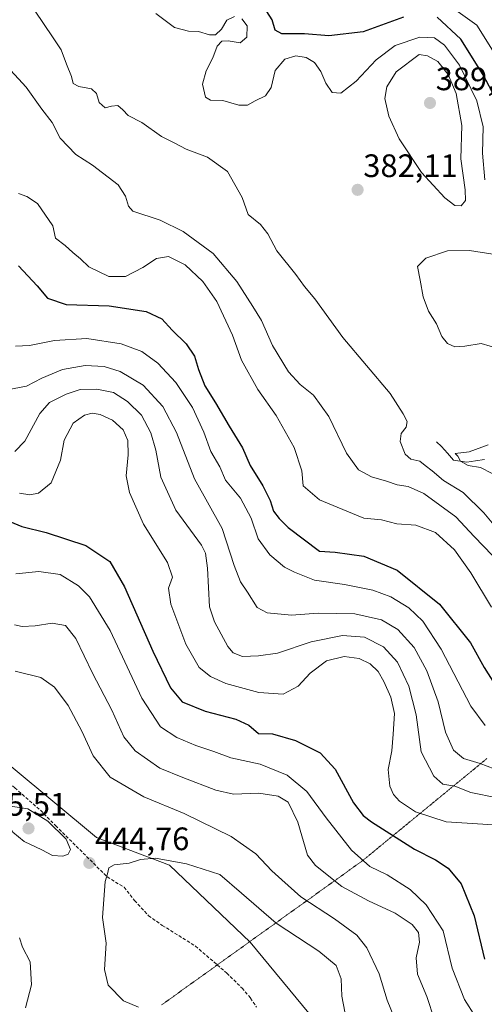
# Model space of a CAD drawing. Units: metres. Extents: x 594336 to 597805, y 4689743 to 4692104.
# Drawn here: x 594780 to 594924, y 4691577 to 4691881 of the extents above; entities that cross this region are included whole.
import ezdxf
from ezdxf.enums import TextEntityAlignment as Align

# ---------------------------------------------------------------- set-up
doc = ezdxf.new("R2010")
doc.units = ezdxf.units.M
doc.header["$MEASUREMENT"] = 0
doc.linetypes.add('TRAZOS2', pattern=[0.375, 0.25, -0.125])
doc.linetypes.add('TRAZOSX2', pattern=[1.5, 1, -0.5])
for name, color, linetype, lineweight in [('Carátula', 7, 'Continuous', 5), ('Corriente natural lineal', 142, 'Continuous', 13), ('Curva de nivel maestra', 36, 'Continuous', 30), ('Curva de nivel normal', 36, 'Continuous', 0), ('Matorral CxS', 135, 'Continuous', 0), ('Punto de cota en terreno', 7, 'Continuous', 0), ('Rótulo de punto de cota en terreno', 19, 'Continuous', 0), ('Senda', 19, 'TRAZOSX2', 0), ('Suelo desnudo CxS', 43, 'Continuous', 0), ('Vía pecuaria eje', 92, 'TRAZOS2', 0)]:
    doc.layers.add(name, color=color, linetype=linetype, lineweight=lineweight)
doc.styles.add('Arial', font='txt', dxfattribs={"height": 0.2})

# ---------------------------------------------------------------- blocks, each defined once
blk = doc.blocks.new('*U173')
at = {"layer": 'Curva de nivel normal', "color": 36, "linetype": 'Continuous', "lineweight": 0}
blk.add_polyline3d([(594926.35, 4691871.31, 370), (594921.43, 4691879.06, 370), (594911.38, 4691886.24, 370)], dxfattribs=at)
blk = doc.blocks.new('*U175')
at = {"layer": 'Curva de nivel normal', "color": 36, "linetype": 'Continuous', "lineweight": 0}
blk.add_polyline3d([(594778.96, 4691779.94, 405), (594783.35, 4691780.13, 405), (594791.01, 4691781.71, 405), (594801.01, 4691782.26, 405), (594811.58, 4691780.67, 405), (594817.97, 4691778.23, 405), (594822.91, 4691774.63, 405), (594828.51, 4691768.65, 405), (594833.61, 4691760.96, 405), (594837.15, 4691753.35, 405), (594839.36, 4691747.41, 405), (594842.1, 4691742.63, 405), (594843.86, 4691738.53, 405), (594848.5, 4691732.96, 405), (594851.74, 4691726.8, 405), (594853.98, 4691720.39, 405), (594857.51, 4691715.46, 405), (594862.05, 4691711.66, 405), (594865.15, 4691710.13, 405), (594871.3, 4691707.66, 405), (594880.59, 4691706.36, 405), (594889.33, 4691704.56, 405), (594894.94, 4691702.55, 405), (594900.47, 4691699.16, 405), (594904.8, 4691695.04, 405), (594910.46, 4691686.37, 405), (594919.58, 4691668.76, 405), (594924, 4691662.8, 405)], dxfattribs=at)
blk = doc.blocks.new('*U180')
at = {"layer": 'Curva de nivel normal', "color": 36, "linetype": 'Continuous', "lineweight": 0}
blk.add_polyline3d([(594785.03, 4691883.32, 385), (594790.45, 4691875.41, 385), (594793.13, 4691871.42, 385), (594794.73, 4691867.02, 385), (594796.24, 4691863.17, 385), (594796.84, 4691861.04, 385), (594798.5, 4691860.1, 385), (594802.44, 4691859.4, 385), (594804.02, 4691857.98, 385), (594804.86, 4691855.15, 385), (594806.64, 4691853.47, 385), (594808.67, 4691854.04, 385), (594810.62, 4691854.21, 385), (594812.18, 4691852.9, 385), (594813.77, 4691851.1, 385), (594817.98, 4691848.99, 385), (594824.12, 4691844.65, 385), (594828.22, 4691842.63, 385), (594831.65, 4691840.79, 385), (594838.33, 4691838.31, 385), (594844.46, 4691833.88, 385), (594848.99, 4691825.85, 385), (594850.86, 4691820.62, 385), (594854.61, 4691817.51, 385), (594856.93, 4691814.55, 385), (594859.72, 4691809.32, 385), (594865.56, 4691802.02, 385), (594868.21, 4691798.36, 385), (594871.45, 4691794.57, 385), (594880.11, 4691782.6, 385), (594894.67, 4691765.28, 385), (594898.76, 4691759.04, 385), (594899.94, 4691756.7, 385), (594899.61, 4691754.9, 385), (594898.14, 4691752.96, 385), (594897.82, 4691750.44, 385), (594899.37, 4691746.54, 385), (594901.1, 4691745.05, 385), (594903.84, 4691744.36, 385), (594905.48, 4691743.02, 385), (594907.64, 4691741.4, 385), (594911.22, 4691738.47, 385), (594917.21, 4691734.73, 385), (594923.64, 4691728.44, 385), (594928.24, 4691722.86, 385)], dxfattribs=at)
blk = doc.blocks.new('*U183')
at = {"layer": 'Curva de nivel normal', "color": 36, "linetype": 'Continuous', "lineweight": 0}
for points in [[(594926.15, 4691740.59, 380), (594922.55, 4691742.46, 380), (594918.78, 4691743.03, 380), (594916.43, 4691744.38, 380), (594915.64, 4691745.92, 380), (594914.74, 4691746.72, 380), (594919.06, 4691747.3, 380), (594925.01, 4691749.46, 380)], [(594928.35, 4691779.06, 380), (594922.78, 4691780.74, 380), (594917.77, 4691779.91, 380), (594914.71, 4691779.73, 380), (594912.38, 4691780.69, 380), (594910.7, 4691782.94, 380), (594909, 4691786.84, 380), (594906.58, 4691790.77, 380), (594904.85, 4691795.13, 380), (594903.98, 4691800.28, 380), (594903.18, 4691804.54, 380), (594905.73, 4691807.1, 380), (594912.37, 4691809.34, 380), (594919.16, 4691809.46, 380), (594926.45, 4691808.36, 380)], [(594923.92, 4691831.29, 380), (594923.18, 4691839.49, 380), (594923.43, 4691847.67, 380), (594921.42, 4691855.71, 380), (594916.07, 4691866.69, 380), (594911.49, 4691872.84, 380), (594908.42, 4691875.09, 380), (594903.82, 4691875.29, 380), (594896.23, 4691872.79, 380), (594890.35, 4691868.32, 380), (594884.21, 4691861.7, 380), (594879.46, 4691858.02, 380), (594876.74, 4691858.25, 380), (594874.81, 4691861.12, 380), (594873.26, 4691864.76, 380), (594871.31, 4691867.49, 380), (594868.8, 4691869.09, 380), (594865.55, 4691869.58, 380), (594862.2, 4691868.53, 380), (594859.17, 4691864.99, 380), (594857.91, 4691859.74, 380), (594856.24, 4691857.18, 380), (594853.01, 4691855.7, 380), (594850.68, 4691854.32, 380), (594848.01, 4691854.34, 380), (594843.01, 4691855.77, 380), (594839.2, 4691855.84, 380), (594837.69, 4691856.84, 380), (594836.75, 4691860.82, 380), (594837.88, 4691864.97, 380), (594839.96, 4691868.97, 380), (594841.3, 4691872.52, 380), (594842.68, 4691874.1, 380), (594844.7, 4691874.18, 380), (594848.41, 4691873.55, 380), (594850.42, 4691875.33, 380), (594850.49, 4691878.78, 380), (594848.9, 4691881.02, 380)], [(594846.63, 4691881.68, 380), (594844.28, 4691880.56, 380), (594842.58, 4691877.83, 380), (594840.8, 4691876.07, 380), (594838.9, 4691876, 380), (594835.48, 4691877.12, 380), (594832.43, 4691877.2, 380), (594828.12, 4691878.3, 380), (594822.36, 4691882.65, 380)]]:
    blk.add_polyline3d(points, dxfattribs=at)
blk = doc.blocks.new('*U185')
at = {"layer": 'Curva de nivel normal', "color": 36, "linetype": 'Continuous', "lineweight": 0}
blk.add_polyline3d([(594776.39, 4691766.39, 410), (594782.35, 4691767.59, 410), (594787.13, 4691770.08, 410), (594793.47, 4691772.67, 410), (594800.46, 4691773.9, 410), (594806.35, 4691773.67, 410), (594811.35, 4691772.13, 410), (594818.39, 4691767.82, 410), (594824.5, 4691761.32, 410), (594828.72, 4691753.24, 410), (594834.3, 4691738.94, 410), (594842.82, 4691723.61, 410), (594846.51, 4691712.19, 410), (594848.5, 4691707.11, 410), (594850.68, 4691703.96, 410), (594853.64, 4691699.26, 410), (594856.66, 4691697.53, 410), (594864.23, 4691696.87, 410), (594872.46, 4691697.43, 410), (594883.79, 4691697.23, 410), (594892.04, 4691695.4, 410), (594897.07, 4691692.38, 410), (594902.09, 4691686.84, 410), (594906.02, 4691679.67, 410), (594909.48, 4691670.1, 410), (594911.82, 4691660.77, 410), (594914.28, 4691655.15, 410), (594917.31, 4691652.6, 410), (594922.47, 4691651, 410), (594926.82, 4691649.43, 410)], dxfattribs=at)
blk = doc.blocks.new('*U189')
at = {"layer": 'Curva de nivel normal', "color": 36, "linetype": 'Continuous', "lineweight": 0}
blk.add_polyline3d([(594779.95, 4691827.08, 395), (594782.5, 4691826.13, 395), (594785.74, 4691823.94, 395), (594790.48, 4691817.09, 395), (594791.31, 4691813.26, 395), (594794.37, 4691810.98, 395), (594796.66, 4691808.83, 395), (594799.07, 4691806.89, 395), (594801.62, 4691804.45, 395), (594807.77, 4691801.38, 395), (594812.99, 4691801.46, 395), (594818.36, 4691804.23, 395), (594822.54, 4691806.97, 395), (594826.21, 4691807.56, 395), (594831.41, 4691805.03, 395), (594836.89, 4691799.84, 395), (594841.18, 4691793.71, 395), (594846.02, 4691783.28, 395), (594848.8, 4691775.54, 395), (594853.86, 4691766.51, 395), (594859.44, 4691758.51, 395), (594865.01, 4691748.6, 395), (594867.38, 4691741.44, 395), (594867.78, 4691736.78, 395), (594872.85, 4691732.45, 395), (594881.31, 4691728.92, 395), (594886.57, 4691726.85, 395), (594892, 4691726.28, 395), (594896.8, 4691725.1, 395), (594902.64, 4691724.64, 395), (594908.71, 4691722.33, 395), (594914.53, 4691717.07, 395), (594919.6, 4691709.9, 395), (594925.99, 4691699.29, 395)], dxfattribs=at)
blk = doc.blocks.new('*U192')
at = {"layer": 'Curva de nivel normal', "color": 36, "linetype": 'Continuous', "lineweight": 0}
blk.add_polyline3d([(594769.02, 4691874.23, 390), (594782.25, 4691859.89, 390), (594787.1, 4691853.06, 390), (594790.32, 4691848.94, 390), (594792.82, 4691844.1, 390), (594797.64, 4691839.11, 390), (594802.75, 4691835.8, 390), (594810.64, 4691829.72, 390), (594813, 4691826.23, 390), (594813.84, 4691823.13, 390), (594815.24, 4691821.62, 390), (594823.62, 4691818.78, 390), (594830.76, 4691815.34, 390), (594840.02, 4691808.5, 390), (594847.3, 4691799.88, 390), (594852.25, 4691792.2, 390), (594854.91, 4691787.87, 390), (594858.38, 4691780.13, 390), (594863.34, 4691772.01, 390), (594866.93, 4691768.06, 390), (594871.02, 4691764.81, 390), (594875.78, 4691758.2, 390), (594881.25, 4691746.85, 390), (594884.87, 4691741.75, 390), (594888.89, 4691739.57, 390), (594893.52, 4691738.21, 390), (594896.82, 4691737.1, 390), (594900.28, 4691736.56, 390), (594905.09, 4691734.37, 390), (594914.98, 4691727.26, 390), (594920.62, 4691721.17, 390), (594926.34, 4691715.27, 390)], dxfattribs=at)
blk = doc.blocks.new('*U202')
at = {"layer": 'Curva de nivel maestra', "color": 36, "linetype": 'Continuous', "lineweight": 30}
blk.add_polyline3d([(594779.96, 4691804.7, 400), (594785.69, 4691798.5, 400), (594788.82, 4691794.78, 400), (594794.62, 4691792.76, 400), (594807.96, 4691792.37, 400), (594819.3, 4691790.57, 400), (594824.22, 4691788.39, 400), (594827.33, 4691784.84, 400), (594831.7, 4691780.62, 400), (594834.3, 4691776.82, 400), (594835.48, 4691772.7, 400), (594837.46, 4691767.64, 400), (594840.77, 4691762.38, 400), (594844.94, 4691755.22, 400), (594849.12, 4691748.5, 400), (594851.42, 4691743.08, 400), (594855.41, 4691736.79, 400), (594857.64, 4691732.26, 400), (594858.65, 4691728.93, 400), (594860.46, 4691726.74, 400), (594863.16, 4691723.88, 400), (594872.91, 4691716.65, 400), (594877.68, 4691716.33, 400), (594886.55, 4691715.03, 400), (594896.83, 4691710.76, 400), (594909.9, 4691700.2, 400), (594919.52, 4691688.29, 400), (594923.76, 4691680.66, 400), (594928.15, 4691673.7, 400)], dxfattribs=at)
blk = doc.blocks.new('*U204')
at = {"layer": 'Curva de nivel maestra', "color": 36, "linetype": 'Continuous', "lineweight": 30}
for points in [[(594927.27, 4691856.44, 375), (594923.43, 4691863.71, 375), (594916.51, 4691874.75, 375), (594909.26, 4691881.55, 375)], [(594898.84, 4691881.53, 375), (594886.35, 4691876.97, 375), (594875.8, 4691875.69, 375), (594868.29, 4691876.31, 375), (594861.24, 4691876.39, 375), (594859.13, 4691877.51, 375), (594858.25, 4691880.67, 375), (594856.58, 4691883.25, 375)]]:
    blk.add_polyline3d(points, dxfattribs=at)
blk = doc.blocks.new('5PATER')
at = {"layer": 'Carátula', "linetype": 'Continuous', "lineweight": 5}
h = blk.add_hatch(color=250, dxfattribs=at)
edge = h.paths.add_edge_path()
edge.add_ellipse((0, 0.01), major_axis=(-1.33, -1.34), ratio=0.999422, start_angle=0, end_angle=360)

msp = doc.modelspace()

# ---------------------------------------------------------------- linework, layer by layer
at = {"layer": 'Corriente natural lineal', "color": 142, "linetype": 'Continuous', "lineweight": 13}
msp.add_polyline3d([(594908.99, 4691750.35, 381.43), (594910.59, 4691748.94, 380.74), (594912.42, 4691746.83, 380.88), (594914.24, 4691744.71, 380.84), (594918.39, 4691744.13, 379.5), (594921.1, 4691744.55, 379.19), (594923.81, 4691744.96, 378.93)], dxfattribs=at)
at = {"layer": 'Curva de nivel maestra', "color": 36, "linetype": 'Continuous', "lineweight": 30}
msp.add_polyline3d([(594773.42, 4691727.33, 425), (594780.96, 4691724.26, 425), (594788.41, 4691722.42, 425), (594800.72, 4691718.35, 425), (594808.1, 4691713.38, 425), (594812.64, 4691705.59, 425), (594821.41, 4691685.69, 425), (594826.85, 4691674.46, 425), (594830.44, 4691670.08, 425), (594837.51, 4691667.19, 425), (594847.08, 4691664.79, 425), (594851.06, 4691662.89, 425), (594854, 4691660.28, 425), (594858.35, 4691660.16, 425), (594865.45, 4691658.15, 425), (594873.11, 4691654.39, 425), (594877.68, 4691649.35, 425), (594883.41, 4691638.93, 425), (594886.38, 4691634.96, 425), (594888.98, 4691632.99, 425), (594902.2, 4691624.56, 425), (594908.66, 4691621.3, 425), (594912.65, 4691618.78, 425), (594916.59, 4691613.9, 425), (594920.62, 4691604.06, 425), (594923.84, 4691590.66, 425)], dxfattribs=at)
at = {"layer": 'Curva de nivel normal', "color": 36, "linetype": 'Continuous', "lineweight": 0}
for points in [[(594916.6, 4691823.27, 385), (594917.94, 4691824.88, 385), (594917.85, 4691828.21, 385), (594916.52, 4691837.8, 385), (594916.81, 4691848.04, 385), (594915.07, 4691857.94, 385), (594912.58, 4691863.8, 385), (594909.44, 4691867.77, 385), (594906.23, 4691869.58, 385), (594903.68, 4691869.97, 385), (594896.6, 4691864.66, 385), (594893.69, 4691860, 385), (594893, 4691856.39, 385), (594894.25, 4691850.95, 385), (594897.45, 4691843.9, 385), (594904.4, 4691833.55, 385), (594911.62, 4691825.73, 385), (594914.68, 4691823.3, 385), (594916.6, 4691823.27, 385)], [(594927.72, 4691640.49, 415), (594919.62, 4691642.08, 415), (594914.68, 4691644, 415), (594911.01, 4691644.71, 415), (594908.15, 4691647.13, 415), (594904.28, 4691654.7, 415), (594902.71, 4691666.1, 415), (594900.49, 4691674.96, 415), (594896.93, 4691682.35, 415), (594892.62, 4691687.12, 415), (594886.73, 4691690.09, 415), (594879.97, 4691690.54, 415), (594870.34, 4691688.58, 415), (594859.94, 4691685.14, 415), (594854.05, 4691684.34, 415), (594849.04, 4691684.06, 415), (594846.22, 4691685.22, 415), (594844.55, 4691687.2, 415), (594840.45, 4691694.78, 415), (594838.89, 4691699.43, 415), (594838.24, 4691711.41, 415), (594837.71, 4691716, 415), (594836.39, 4691718.42, 415), (594828.53, 4691729.24, 415), (594823.85, 4691739.46, 415), (594822.31, 4691747.85, 415), (594820.83, 4691753.17, 415), (594817.85, 4691758.61, 415), (594813.6, 4691762.82, 415), (594809.28, 4691765.56, 415), (594804.12, 4691766.6, 415), (594798.95, 4691766.56, 415), (594794.58, 4691765.08, 415), (594789.51, 4691762.55, 415), (594786.49, 4691759.17, 415), (594781.85, 4691750.62, 415), (594778.78, 4691747.37, 415)], [(594780.23, 4691734.51, 420), (594783.4, 4691734.05, 420), (594786.1, 4691734.55, 420), (594790.03, 4691737.72, 420), (594792.87, 4691744.67, 420), (594794.03, 4691750.92, 420), (594796.81, 4691756.13, 420), (594800.27, 4691758.64, 420), (594802.68, 4691759.19, 420), (594805.18, 4691758.84, 420), (594808.95, 4691757.08, 420), (594812.25, 4691754.08, 420), (594813.63, 4691750.81, 420), (594813.82, 4691746.32, 420), (594813.2, 4691739.91, 420), (594814.14, 4691734.75, 420), (594818.49, 4691724.95, 420), (594825.95, 4691713.08, 420), (594827.47, 4691708.63, 420), (594826.28, 4691705.19, 420), (594826.98, 4691700.22, 420), (594831.57, 4691687.88, 420), (594835.75, 4691680.67, 420), (594839.18, 4691677.93, 420), (594843.99, 4691675.74, 420), (594854.18, 4691672.98, 420), (594861.69, 4691672.45, 420), (594866.32, 4691674.88, 420), (594869.94, 4691678.94, 420), (594875, 4691682.72, 420), (594880.51, 4691684.13, 420), (594885.16, 4691683.52, 420), (594888.54, 4691681.79, 420), (594890.97, 4691679.41, 420), (594892.76, 4691676.37, 420), (594894.91, 4691671.58, 420), (594896.01, 4691666.49, 420), (594895.6, 4691660.13, 420), (594895.17, 4691654.91, 420), (594894.1, 4691649.24, 420), (594894.6, 4691644.02, 420), (594895.73, 4691641.5, 420), (594897.59, 4691639.37, 420), (594902.57, 4691636.13, 420), (594912.01, 4691633.03, 420), (594926.54, 4691632.16, 420)], [(594921.1, 4691572.78, 430), (594917.62, 4691578.16, 430), (594913.82, 4691587.81, 430), (594911.11, 4691599.39, 430), (594905.77, 4691607.38, 430), (594900.86, 4691612.14, 430), (594893.76, 4691616.71, 430), (594888.42, 4691619.23, 430), (594882.78, 4691624.26, 430), (594874.92, 4691634.29, 430), (594868.98, 4691642.4, 430), (594862.9, 4691647.44, 430), (594854.58, 4691650.86, 430), (594845.51, 4691652.79, 430), (594840.27, 4691654.78, 430), (594834.67, 4691656.56, 430), (594828.84, 4691659.04, 430), (594823.74, 4691662.36, 430), (594817.96, 4691671.24, 430), (594808.17, 4691692.12, 430), (594801.88, 4691702.5, 430), (594798.44, 4691705.9, 430), (594792.73, 4691709.39, 430), (594786.23, 4691710.35, 430), (594779.04, 4691709.65, 430)], [(594778.68, 4691693.89, 435), (594781.01, 4691693.36, 435), (594785.01, 4691693.59, 435), (594790.35, 4691694.41, 435), (594794.41, 4691693.68, 435), (594797.57, 4691689.69, 435), (594802.76, 4691678.94, 435), (594808.74, 4691667.48, 435), (594812.45, 4691659.25, 435), (594815.96, 4691654.93, 435), (594823.54, 4691649.61, 435), (594830.64, 4691646.74, 435), (594840.84, 4691642.77, 435), (594846.31, 4691641.63, 435), (594854.1, 4691641.89, 435), (594860.13, 4691640.96, 435), (594863.2, 4691639.08, 435), (594866.19, 4691632.96, 435), (594869.19, 4691622.72, 435), (594871.61, 4691619.56, 435), (594879.78, 4691613.06, 435), (594888.01, 4691608.6, 435), (594896.26, 4691604.86, 435), (594901.49, 4691601.29, 435), (594903.42, 4691598.87, 435), (594903.77, 4691595.9, 435), (594902.77, 4691591.05, 435), (594903.09, 4691586.04, 435), (594905.98, 4691579.06, 435), (594908.44, 4691571.92, 435)], [(594895.88, 4691572.93, 440), (594893.76, 4691577.96, 440), (594891.3, 4691586.06, 440), (594887.54, 4691594.15, 440), (594884.43, 4691598.04, 440), (594877.49, 4691603.1, 440), (594867.08, 4691609.84, 440), (594861.22, 4691615.08, 440), (594858.16, 4691617.92, 440), (594853.25, 4691623.2, 440), (594845.61, 4691628.56, 440), (594831.11, 4691635.6, 440), (594818.63, 4691640.72, 440), (594808.22, 4691646.86, 440), (594803, 4691653.39, 440), (594799.5, 4691661.07, 440), (594795.24, 4691669.01, 440), (594791.01, 4691674.62, 440), (594786.84, 4691677.63, 440), (594778.89, 4691679.52, 440)], [(594793.61, 4691622.44, 445), (594795.28, 4691623.1, 445), (594795.99, 4691624.49, 445), (594794.64, 4691627.64, 445), (594788.96, 4691633.23, 445), (594782.75, 4691637.03, 445), (594776.83, 4691637.96, 445), (594774.79, 4691637.53, 445), (594775, 4691635.4, 445), (594778.19, 4691629.8, 445), (594781.68, 4691626.96, 445), (594787.12, 4691624.4, 445), (594790.37, 4691622.65, 445), (594793.61, 4691622.44, 445)], [(594880.73, 4691574.4, 445), (594879.76, 4691579.24, 445), (594879.6, 4691584.58, 445), (594878.05, 4691588.65, 445), (594872.64, 4691593.11, 445), (594859.52, 4691601.71, 445), (594848.8, 4691611.06, 445), (594842.11, 4691616.81, 445), (594831.83, 4691620.11, 445), (594822.21, 4691621.8, 445), (594817.55, 4691621.36, 445), (594814.1, 4691620.31, 445), (594809.5, 4691619.8, 445), (594807.78, 4691618.79, 445), (594807.35, 4691616.96, 445), (594806.66, 4691614.63, 445), (594805.89, 4691603.5, 445), (594806.97, 4691595.59, 445), (594806.46, 4691587.4, 445), (594807.65, 4691582.56, 445), (594812.34, 4691577.79, 445), (594816.92, 4691575.82, 445)], [(594780.24, 4691597.19, 440), (594781.1, 4691594.38, 440), (594783.56, 4691589.84, 440), (594783.91, 4691582.69, 440), (594782.1, 4691575.58, 440)]]:
    msp.add_polyline3d(points, dxfattribs=at)
at = {"layer": 'Matorral CxS', "color": 135, "linetype": 'Continuous', "lineweight": 0}
for points in [[(594631.74, 4691763.5, 440.72), (594649.98, 4691760.6, 443.41), (594668.87, 4691744.37, 444.77), (594695.17, 4691726.97, 439.75), (594712.75, 4691698.66, 441.24), (594723.69, 4691688.66, 442.13), (594770.48, 4691660.77, 442.55), (594777.63, 4691650.08, 443.86), (594804, 4691628.25, 444.09), (594826.59, 4691619.67, 445.67), (594851.49, 4691595.93, 447.51), (594869.61, 4691573.97, 447.48), (594879.49, 4691550.62, 448.71), (594893.27, 4691521.69, 453.04), (594944.56, 4691489.98, 459.98), (594978.55, 4691468.25, 458.32), (594989.53, 4691455.71, 456.4), (595000.09, 4691429.83, 456.82), (595018.21, 4691407.24, 461.28), (595027.95, 4691393.41, 457.53), (595048.61, 4691370.85, 453.56), (595089.85, 4691351.31, 452.73), (595130.85, 4691323.96, 448.53)], [(594869.61, 4691573.97, 447.48), (594851.49, 4691595.93, 447.51), (594826.59, 4691619.67, 445.67), (594804, 4691628.25, 444.09), (594777.63, 4691650.08, 443.86)]]:
    msp.add_polyline3d(points, dxfattribs=at)
at = {"layer": 'Senda', "color": 19, "linetype": 'TRAZOSX2', "lineweight": 0}
for points in [[(594696.61, 4691707.8), (594700.66, 4691701.81), (594705.71, 4691695.88), (594711.86, 4691690.2), (594717.48, 4691685.94), (594723.58, 4691682.04), (594736.56, 4691675.85), (594742.22, 4691672.7), (594748.25, 4691668.73), (594759.28, 4691660.76), (594765.12, 4691655.89), (594769.86, 4691651.34), (594771.14, 4691650.01), (594778.79, 4691643.53), (594786.69, 4691636.59), (594791.37, 4691631.86), (594807.31, 4691616.03), (594812.5, 4691612.83), (594815.78, 4691608.72), (594820.07, 4691604.05), (594824.32, 4691601.07), (594834.58, 4691594.66), (594841.31, 4691588.85)], [(594841.31, 4691588.85), (594844.24, 4691586.32), (594848.94, 4691581.69), (594851.57, 4691578.63), (594853.41, 4691575.86)]]:
    msp.add_lwpolyline(points, dxfattribs=at)
at = {"layer": 'Suelo desnudo CxS', "color": 43, "linetype": 'Continuous', "lineweight": 0}
for points in [[(594631.74, 4691763.5, 440.72), (594649.98, 4691760.6, 443.41), (594668.87, 4691744.37, 444.77), (594695.17, 4691726.97, 439.75), (594712.75, 4691698.66, 441.24), (594723.69, 4691688.66, 442.13), (594770.48, 4691660.77, 442.55), (594777.63, 4691650.08, 443.86), (594804, 4691628.25, 444.09), (594826.59, 4691619.67, 445.67), (594851.49, 4691595.93, 447.51), (594869.61, 4691573.97, 447.48), (594879.49, 4691550.62, 448.71), (594893.27, 4691521.69, 453.04), (594944.56, 4691489.98, 459.98), (594978.55, 4691468.25, 458.32), (594989.53, 4691455.71, 456.4), (595000.09, 4691429.83, 456.82), (595018.21, 4691407.24, 461.28), (595027.95, 4691393.41, 457.53), (595048.61, 4691370.85, 453.56), (595089.85, 4691351.31, 452.73), (595130.85, 4691323.96, 448.53)], [(594777.63, 4691650.08, 443.86), (594804, 4691628.25, 444.09), (594826.59, 4691619.67, 445.67), (594851.49, 4691595.93, 447.51), (594869.61, 4691573.97, 447.48)]]:
    msp.add_polyline3d(points, dxfattribs=at)
at = {"layer": 'Vía pecuaria eje', "color": 92, "linetype": 'TRAZOS2', "lineweight": 0}
for points in [[(594924.56, 4691652.57, 408.62), (594920.71, 4691649.4, 410.8), (594916.86, 4691646.24, 413.17), (594913.01, 4691643.08, 415.13), (594909.16, 4691639.92, 417.01), (594905.31, 4691636.76, 418.99), (594901.46, 4691633.6, 421.01), (594897.61, 4691630.44, 423.46), (594893.75, 4691627.28, 425.91), (594889.9, 4691624.11, 428.02), (594886.05, 4691620.95, 429.73), (594882.18, 4691618.17, 432.01), (594878.3, 4691615.39, 434.16), (594874.43, 4691612.61, 436.23), (594870.56, 4691609.83, 438.44), (594866.68, 4691607.05, 440.58), (594862.81, 4691604.28, 442.88), (594858.94, 4691601.5, 444.76), (594855.06, 4691598.72, 446.07), (594851.19, 4691595.94, 447.36), (594847.31, 4691593.16, 448.17), (594843.44, 4691590.38, 448.84), (594841.31, 4691588.85, 448.92)], [(594841.31, 4691588.85, 448.92), (594839.57, 4691587.6, 448.99), (594835.69, 4691584.82, 448.45), (594831.82, 4691582.04, 447.65), (594827.94, 4691579.26, 446.59), (594824.07, 4691576.48, 445.46)]]:
    msp.add_polyline3d(points, dxfattribs=at)

# ---------------------------------------------------------------- block references
at = {"layer": 'Curva de nivel maestra', "color": 36, "linetype": 'Continuous', "lineweight": 30}
for name in ['*U204', '*U202']:
    msp.add_blockref(name, (0, 0), dxfattribs=at)
at = {"layer": 'Curva de nivel normal', "color": 36, "linetype": 'Continuous', "lineweight": 0}
for name in ['*U192', '*U180', '*U183', '*U173', '*U185', '*U175', '*U189']:
    msp.add_blockref(name, (0, 0), dxfattribs=at)
at = {"layer": 'Punto de cota en terreno', "linetype": 'Continuous', "lineweight": 0}
for p in [(594907, 4691855, 389.23), (594884.64, 4691828.18, 382.11), (594783, 4691631, 445.51), (594801.77, 4691620.34, 444.76)]:
    msp.add_blockref('5PATER', p, dxfattribs=at)

# ---------------------------------------------------------------- texts
at = {"layer": 'Rótulo de punto de cota en terreno', "color": 19, "linetype": 'Continuous', "lineweight": 0, "style": 'Arial'}
for s, p in [('389,23', (594908.76, 4691856.76)), ('382,11', (594886.4, 4691829.94)), ('445,51', (594765.77, 4691632.76)), ('444,76', (594803.53, 4691622.1))]:
    msp.add_text(s, height=7, dxfattribs=at).set_placement(p, align=Align.BOTTOM_LEFT)

doc.saveas('drawing.dxf')
